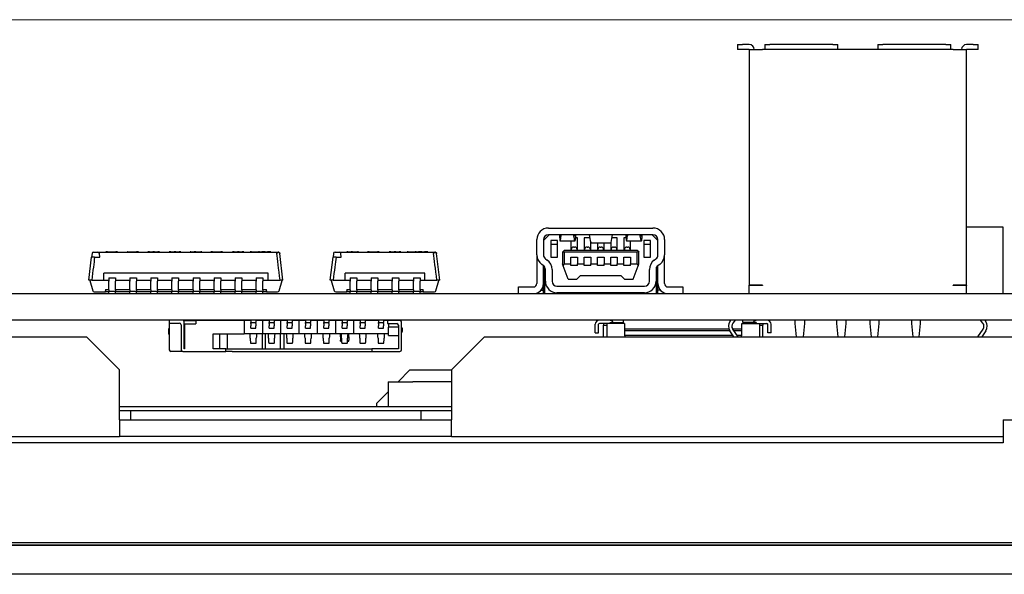
# Model space of a CAD drawing. Units: millimetres. Extents: x 140 to 731, y 136 to 501.
# Drawn here: x 256 to 315, y 468 to 501 of the extents above; entities that cross this region are included whole.
import ezdxf

# ---------------------------------------------------------------- set-up
doc = ezdxf.new("R2010")
doc.units = ezdxf.units.MM
doc.header["$LTSCALE"] = 2
doc.layers.add('寸法(TDC)', color=179, linetype='Continuous', lineweight=9)
doc.layers.add('表示ｴｯｼﾞ(TDC)', color=7, linetype='Continuous', lineweight=25)
doc.styles.add('TDC', font='txt')
doc.dimstyles.new('TDC', dxfattribs={"dimscale": 2, "dimtxt": 2.4, "dimasz": 2.5, "dimexe": 1, "dimexo": 1, "dimgap": 0.4, "dimtad": 1, "dimrnd": 1e-08, "dimdsep": 46, "dimtxsty": 'TDC', "dimcen": 0.09, "dimdle": 10, "dimclrd": 179, "dimclre": 179, "dimclrt": 179, "dimazin": 2, "dimtfac": 0.625, "dimtmove": 0, "dimatfit": 3, "dimfxl": 1, "dimtolj": 1, "dimlwd": 9, "dimlwe": 9, "dimarcsym": 0})

# ---------------------------------------------------------------- blocks, each defined once
blk = doc.blocks.new('*D69')
at = {"layer": 'Defpoints', "color": 0, "linetype": 'Continuous'}
for p in [(226.508, 501.272), (388.908, 501.272), (344.008, 467.862)]:
    blk.add_point(p, dxfattribs=at)
at = {"layer": '寸法(TDC)', "color": 179, "linetype": 'Continuous', "lineweight": 9}
for p, q in [((228.508, 501.272), (390.908, 501.272)), ((388.908, 472.862), (388.908, 496.272)), ((346.008, 467.862), (390.908, 467.862))]:
    blk.add_line(p, q, dxfattribs=at)
at = {"layer": '寸法(TDC)', "color": 179, "linetype": 'Continuous'}
for points in [[(388.075, 496.272), (389.741, 496.272), (388.908, 501.272)], [(388.075, 472.862), (389.741, 472.862), (388.908, 467.862)]]:
    blk.add_solid(points, dxfattribs=at)
at = {"layer": '寸法(TDC)', "color": 179, "linetype": 'Continuous', "lineweight": 9, "insert": (383.308, 478.573), "char_height": 4.8, "attachment_point": 1, "rotation": 90, "style": 'TDC'}
blk.add_mtext('\\A1;33.4', dxfattribs=at)

msp = doc.modelspace()

# ---------------------------------------------------------------- linework, layer by layer
at = {"layer": '表示ｴｯｼﾞ(TDC)'}
for p, q in [((299.258, 499.772), (299.558, 499.772)), ((299.258, 499.772), (299.258, 499.472)), ((299.958, 499.772), (299.558, 499.772)), ((300.908, 499.772), (301.208, 499.772)), ((300.908, 499.772), (300.908, 499.472)), ((305.008, 499.772), (301.208, 499.772)), ((305.008, 499.772), (305.308, 499.772)), ((305.308, 499.472), (305.308, 499.772)), ((307.708, 499.772), (307.708, 499.472)), ((307.708, 499.772), (308.008, 499.772)), ((311.808, 499.772), (308.008, 499.772)), ((311.808, 499.772), (312.108, 499.772)), ((312.108, 499.472), (312.108, 499.772)), ((313.458, 499.772), (313.058, 499.772)), ((313.458, 499.772), (313.758, 499.772)), ((313.758, 499.472), (313.758, 499.772)), ((299.558, 499.472), (299.258, 499.472)), ((299.958, 499.472), (299.558, 499.472)), ((299.958, 499.472), (300.758, 499.472)), ((299.958, 499.472), (299.958, 485.272)), ((300.908, 499.472), (300.758, 499.472)), ((301.208, 499.472), (300.908, 499.472)), ((305.008, 499.472), (301.208, 499.472)), ((305.308, 499.472), (305.008, 499.472)), ((307.708, 499.472), (305.308, 499.472)), ((308.008, 499.472), (307.708, 499.472)), ((311.808, 499.472), (308.008, 499.472)), ((312.108, 499.472), (311.808, 499.472)), ((312.258, 499.472), (312.108, 499.472)), ((312.258, 499.472), (313.058, 499.472)), ((313.458, 499.472), (313.058, 499.472)), ((313.058, 485.272), (313.058, 499.472)), ((313.758, 499.472), (313.458, 499.472)), ((287.858, 488.722), (294.158, 488.722)), ((315.258, 488.772), (313.058, 488.772)), ((315.258, 484.772), (315.258, 488.772)), ((287.158, 487.102), (287.158, 488.022)), ((287.908, 488.322), (287.558, 487.972)), ((287.558, 488.022), (287.558, 487.102)), ((294.158, 488.322), (287.858, 488.322)), ((288.008, 487.972), (288.008, 486.972)), ((288.408, 487.972), (288.008, 487.972)), ((288.408, 486.972), (288.408, 487.972)), ((289.45, 487.922), (288.566, 487.922)), ((289.208, 487.922), (289.208, 487.372)), ((289.608, 488.122), (289.482, 488.122)), ((289.608, 487.372), (289.608, 488.122)), ((290.008, 488.122), (290.008, 487.372)), ((290.344, 488.122), (290.008, 488.122)), ((290.408, 487.372), (290.408, 487.845)), ((290.424, 487.822), (291.592, 487.822)), ((290.808, 487.822), (290.808, 487.372)), ((291.208, 487.372), (291.208, 487.822)), ((291.608, 487.845), (291.608, 487.372)), ((292.008, 488.122), (291.672, 488.122)), ((292.008, 487.372), (292.008, 488.122)), ((292.408, 488.122), (292.408, 487.372)), ((292.534, 488.122), (292.408, 488.122)), ((293.45, 487.922), (292.566, 487.922)), ((292.808, 487.372), (292.808, 487.922)), ((294.008, 487.972), (293.608, 487.972)), ((293.608, 487.972), (293.608, 486.972)), ((294.008, 486.972), (294.008, 487.972)), ((294.458, 487.972), (294.108, 488.322)), ((294.458, 487.102), (294.458, 488.022)), ((294.858, 488.022), (294.858, 487.102)), ((260.447, 487.272), (260.699, 487.272)), ((260.699, 487.272), (271.569, 487.272)), ((261.288, 487.292), (261.188, 487.292)), ((261.188, 487.292), (261.188, 487.272)), ((261.288, 487.292), (261.788, 487.292)), ((261.888, 487.292), (261.788, 487.292)), ((261.888, 487.292), (261.888, 487.272)), ((262.491, 487.292), (262.458, 487.292)), ((262.458, 487.272), (262.458, 487.292)), ((262.491, 487.292), (263.024, 487.292)), ((263.158, 487.292), (263.024, 487.292)), ((263.158, 487.292), (263.158, 487.272)), ((263.808, 487.292), (263.708, 487.292)), ((263.708, 487.292), (263.708, 487.272)), ((263.808, 487.292), (264.008, 487.292)), ((264.108, 487.292), (264.008, 487.292)), ((264.108, 487.292), (264.308, 487.292)), ((264.108, 487.292), (264.108, 487.272)), ((264.408, 487.292), (264.308, 487.292)), ((264.308, 487.292), (264.308, 487.272)), ((264.408, 487.292), (264.408, 487.272)), ((265.108, 487.292), (265.008, 487.292)), ((265.008, 487.292), (265.008, 487.272)), ((265.108, 487.292), (265.308, 487.292)), ((265.408, 487.292), (265.308, 487.292)), ((265.408, 487.292), (265.608, 487.292)), ((265.408, 487.292), (265.408, 487.272)), ((265.708, 487.292), (265.608, 487.292)), ((265.608, 487.292), (265.608, 487.272)), ((265.708, 487.292), (265.708, 487.272)), ((266.308, 487.292), (266.258, 487.292)), ((266.258, 487.272), (266.258, 487.292)), ((266.308, 487.292), (266.508, 487.292)), ((266.608, 487.292), (266.508, 487.292)), ((266.508, 487.292), (266.508, 487.272)), ((266.608, 487.292), (266.908, 487.292)), ((266.608, 487.292), (266.608, 487.272)), ((266.958, 487.292), (266.908, 487.292)), ((266.958, 487.272), (266.958, 487.292)), ((267.608, 487.292), (267.508, 487.292)), ((267.508, 487.292), (267.508, 487.272)), ((267.608, 487.292), (268.108, 487.292)), ((268.208, 487.292), (268.108, 487.292)), ((268.208, 487.292), (268.208, 487.272)), ((268.908, 487.292), (268.808, 487.292)), ((268.808, 487.292), (268.808, 487.272)), ((268.908, 487.292), (269.108, 487.292)), ((268.908, 487.292), (268.908, 487.272)), ((269.208, 487.292), (269.108, 487.292)), ((269.108, 487.292), (269.108, 487.272)), ((269.208, 487.292), (269.408, 487.292)), ((269.508, 487.292), (269.408, 487.292)), ((269.508, 487.292), (269.508, 487.272)), ((269.884, 487.292), (269.883, 487.292)), ((269.883, 487.272), (269.883, 487.292)), ((269.951, 487.292), (269.884, 487.292)), ((269.884, 487.272), (269.884, 487.292)), ((269.951, 487.292), (270.383, 487.292)), ((270.433, 487.292), (270.383, 487.292)), ((270.433, 487.292), (270.583, 487.292)), ((270.433, 487.272), (270.433, 487.292)), ((270.783, 487.292), (270.583, 487.292)), ((270.583, 487.292), (270.583, 487.272)), ((270.783, 487.292), (270.933, 487.292)), ((271.133, 487.292), (270.933, 487.292)), ((271.133, 487.292), (271.133, 487.272)), ((274.997, 487.272), (275.249, 487.272)), ((275.249, 487.272), (281.019, 487.272)), ((275.758, 487.292), (275.708, 487.292)), ((275.708, 487.272), (275.708, 487.292)), ((275.758, 487.292), (275.958, 487.292)), ((275.958, 487.292), (275.958, 487.272)), ((276.058, 487.292), (275.958, 487.292)), ((276.058, 487.292), (276.358, 487.292)), ((276.058, 487.292), (276.058, 487.272)), ((276.408, 487.292), (276.358, 487.292)), ((276.408, 487.272), (276.408, 487.292)), ((277.058, 487.292), (276.958, 487.292)), ((276.958, 487.292), (276.958, 487.272)), ((277.058, 487.292), (277.558, 487.292)), ((277.658, 487.292), (277.558, 487.292)), ((277.658, 487.292), (277.658, 487.272)), ((278.358, 487.292), (278.258, 487.292)), ((278.258, 487.292), (278.258, 487.272)), ((278.358, 487.292), (278.558, 487.292)), ((278.358, 487.292), (278.358, 487.272)), ((278.658, 487.292), (278.558, 487.292)), ((278.558, 487.292), (278.558, 487.272)), ((278.658, 487.292), (278.858, 487.292)), ((278.958, 487.292), (278.858, 487.292)), ((278.958, 487.292), (278.958, 487.272)), ((279.334, 487.292), (279.333, 487.292)), ((279.333, 487.272), (279.333, 487.292)), ((279.401, 487.292), (279.334, 487.292)), ((279.334, 487.272), (279.334, 487.292)), ((279.401, 487.292), (279.833, 487.292)), ((279.883, 487.292), (279.833, 487.292)), ((279.883, 487.292), (280.033, 487.292)), ((279.883, 487.272), (279.883, 487.292)), ((280.233, 487.292), (280.033, 487.292)), ((280.033, 487.292), (280.033, 487.272)), ((280.233, 487.292), (280.383, 487.292)), ((280.583, 487.292), (280.383, 487.292)), ((280.583, 487.292), (280.583, 487.272)), ((288.408, 487.722), (288.008, 487.722)), ((288.758, 487.322), (288.708, 487.272)), ((288.708, 487.272), (288.708, 486.572)), ((288.758, 487.322), (288.808, 487.372)), ((288.808, 487.272), (288.758, 487.322)), ((293.208, 487.372), (288.808, 487.372)), ((293.208, 487.272), (288.808, 487.272)), ((288.808, 487.272), (288.808, 486.572)), ((289.233, 487.422), (289.233, 487.372)), ((289.383, 487.572), (289.433, 487.572)), ((289.583, 487.422), (289.583, 487.372)), ((290.033, 487.422), (290.033, 487.372)), ((290.183, 487.572), (290.233, 487.572)), ((290.383, 487.422), (290.383, 487.372)), ((290.833, 487.422), (290.833, 487.372)), ((290.983, 487.572), (291.033, 487.572)), ((291.183, 487.422), (291.183, 487.372)), ((291.633, 487.422), (291.633, 487.372)), ((291.783, 487.572), (291.833, 487.572)), ((291.983, 487.422), (291.983, 487.372)), ((292.433, 487.422), (292.433, 487.372)), ((292.583, 487.572), (292.633, 487.572)), ((292.783, 487.422), (292.783, 487.372)), ((293.258, 487.322), (293.208, 487.372)), ((293.208, 487.272), (293.258, 487.322)), ((293.208, 486.572), (293.208, 487.272)), ((293.258, 487.322), (293.308, 487.272)), ((293.308, 486.572), (293.308, 487.272)), ((294.008, 487.722), (293.608, 487.722)), ((260.158, 485.572), (260.323, 486.972)), ((260.348, 487.184), (260.323, 486.972)), ((260.505, 486.972), (260.323, 486.972)), ((260.505, 486.972), (260.823, 486.972)), ((260.823, 486.972), (260.799, 487.184)), ((271.858, 485.572), (271.669, 487.184)), ((274.708, 485.572), (274.873, 486.972)), ((274.898, 487.184), (274.873, 486.972)), ((275.055, 486.972), (274.873, 486.972)), ((275.055, 486.972), (275.373, 486.972)), ((275.373, 486.972), (275.349, 487.184)), ((281.308, 485.572), (281.119, 487.184)), ((287.158, 487.102), (287.158, 485.372)), ((287.685, 486.857), (287.778, 486.791)), ((288.008, 486.972), (288.408, 486.972)), ((289.208, 486.572), (289.208, 486.972)), ((289.208, 486.972), (289.608, 486.972)), ((289.608, 486.972), (289.608, 486.572)), ((290.008, 486.572), (290.008, 486.972)), ((290.008, 486.972), (290.408, 486.972)), ((290.408, 486.972), (290.408, 486.572)), ((290.808, 486.972), (291.208, 486.972)), ((290.808, 486.572), (290.808, 486.972)), ((291.208, 486.972), (291.208, 486.572)), ((291.608, 486.572), (291.608, 486.972)), ((291.608, 486.972), (292.008, 486.972)), ((292.008, 486.972), (292.008, 486.572)), ((292.408, 486.572), (292.408, 486.972)), ((292.408, 486.972), (292.808, 486.972)), ((292.808, 486.972), (292.808, 486.572)), ((293.608, 486.972), (294.008, 486.972)), ((294.238, 486.791), (294.332, 486.857)), ((294.858, 485.372), (294.858, 487.102)), ((287.547, 486.465), (287.453, 486.531)), ((287.558, 484.772), (287.558, 486.456)), ((287.638, 484.772), (287.638, 486.361)), ((287.673, 485.522), (287.673, 486.22)), ((288.073, 486.22), (288.073, 485.522)), ((288.754, 486.447), (288.708, 486.572)), ((288.808, 486.572), (288.754, 486.447)), ((289.045, 485.647), (288.754, 486.447)), ((288.808, 486.572), (289.208, 486.572)), ((289.208, 486.472), (289.208, 486.572)), ((289.608, 486.472), (289.208, 486.472)), ((289.608, 486.572), (290.008, 486.572)), ((289.608, 486.472), (289.608, 486.572)), ((290.008, 486.472), (290.008, 486.572)), ((290.408, 486.472), (290.008, 486.472)), ((290.408, 486.572), (290.808, 486.572)), ((290.408, 486.472), (290.408, 486.572)), ((290.808, 486.472), (290.808, 486.572)), ((291.208, 486.472), (290.808, 486.472)), ((291.208, 486.572), (291.608, 486.572)), ((291.208, 486.472), (291.208, 486.572)), ((291.608, 486.472), (291.608, 486.572)), ((292.008, 486.472), (291.608, 486.472)), ((292.008, 486.572), (292.408, 486.572)), ((292.008, 486.472), (292.008, 486.572)), ((292.408, 486.472), (292.408, 486.572)), ((292.808, 486.472), (292.408, 486.472)), ((292.808, 486.572), (293.208, 486.572)), ((292.808, 486.472), (292.808, 486.572)), ((292.971, 485.647), (293.262, 486.447)), ((293.208, 486.572), (293.262, 486.447)), ((293.262, 486.447), (293.308, 486.572)), ((293.943, 485.522), (293.943, 486.22)), ((294.343, 486.22), (294.343, 485.522)), ((294.378, 484.772), (294.378, 486.361)), ((294.458, 484.772), (294.458, 486.456)), ((294.563, 486.531), (294.47, 486.465)), ((260.208, 485.572), (260.158, 485.572)), ((260.213, 485.555), (260.208, 485.572)), ((260.213, 485.555), (260.388, 484.945)), ((260.33, 485.572), (260.223, 485.572)), ((260.33, 485.572), (261.058, 485.572)), ((261.058, 485.572), (261.058, 485.997)), ((270.958, 485.997), (261.058, 485.997)), ((261.058, 485.572), (261.358, 485.572)), ((261.358, 485.722), (261.358, 485.518)), ((261.358, 485.722), (261.758, 485.722)), ((261.358, 485.004), (261.358, 485.518)), ((261.758, 485.722), (261.758, 485.518)), ((261.758, 485.572), (262.628, 485.572)), ((261.758, 485.004), (261.758, 485.518)), ((262.628, 485.722), (262.628, 485.518)), ((262.628, 485.722), (263.028, 485.722)), ((262.628, 485.004), (262.628, 485.518)), ((263.028, 485.722), (263.028, 485.518)), ((263.028, 485.572), (263.898, 485.572)), ((263.028, 485.004), (263.028, 485.518)), ((263.898, 485.722), (263.898, 485.518)), ((263.898, 485.722), (264.298, 485.722)), ((263.898, 485.004), (263.898, 485.518)), ((264.298, 485.722), (264.298, 485.518)), ((264.298, 485.572), (265.168, 485.572)), ((264.298, 485.004), (264.298, 485.518)), ((265.168, 485.722), (265.168, 485.518)), ((265.168, 485.722), (265.568, 485.722)), ((265.168, 485.004), (265.168, 485.518)), ((265.568, 485.722), (265.568, 485.518)), ((265.568, 485.572), (266.438, 485.572)), ((265.568, 485.004), (265.568, 485.518)), ((266.438, 485.722), (266.438, 485.518)), ((266.438, 485.722), (266.838, 485.722)), ((266.438, 485.004), (266.438, 485.518)), ((266.838, 485.722), (266.838, 485.518)), ((266.838, 485.572), (267.708, 485.572)), ((266.838, 485.004), (266.838, 485.518)), ((267.708, 485.722), (267.708, 485.518)), ((267.708, 485.722), (268.108, 485.722)), ((267.708, 485.004), (267.708, 485.518)), ((268.108, 485.722), (268.108, 485.518)), ((268.108, 485.572), (268.978, 485.572)), ((268.108, 485.004), (268.108, 485.518)), ((268.978, 485.722), (268.978, 485.518)), ((268.978, 485.722), (269.378, 485.722)), ((268.978, 485.004), (268.978, 485.518)), ((269.378, 485.722), (269.378, 485.518)), ((269.378, 485.572), (270.248, 485.572)), ((269.378, 485.004), (269.378, 485.518)), ((270.248, 485.722), (270.248, 485.518)), ((270.248, 485.722), (270.648, 485.722)), ((270.248, 485.004), (270.248, 485.518)), ((270.648, 485.722), (270.648, 485.518)), ((270.648, 485.572), (270.958, 485.572)), ((270.648, 485.004), (270.648, 485.518)), ((270.958, 485.572), (270.958, 485.997)), ((270.958, 485.572), (271.686, 485.572)), ((271.628, 484.945), (271.803, 485.555)), ((271.794, 485.572), (271.686, 485.572)), ((271.808, 485.572), (271.803, 485.555)), ((271.858, 485.572), (271.808, 485.572)), ((274.758, 485.572), (274.708, 485.572)), ((274.763, 485.555), (274.758, 485.572)), ((274.763, 485.555), (274.938, 484.945)), ((274.88, 485.572), (274.773, 485.572)), ((274.88, 485.572), (275.608, 485.572)), ((275.608, 485.572), (275.608, 485.997)), ((280.408, 485.997), (275.608, 485.997)), ((275.608, 485.572), (275.908, 485.572)), ((275.908, 485.722), (275.908, 485.518)), ((275.908, 485.722), (276.308, 485.722)), ((275.908, 485.004), (275.908, 485.518)), ((276.308, 485.722), (276.308, 485.518)), ((276.308, 485.572), (277.178, 485.572)), ((276.308, 485.004), (276.308, 485.518)), ((277.178, 485.722), (277.178, 485.518)), ((277.178, 485.722), (277.578, 485.722)), ((277.178, 485.004), (277.178, 485.518)), ((277.578, 485.722), (277.578, 485.518)), ((277.578, 485.572), (278.448, 485.572)), ((277.578, 485.004), (277.578, 485.518)), ((278.448, 485.722), (278.448, 485.518)), ((278.448, 485.722), (278.848, 485.722)), ((278.448, 485.004), (278.448, 485.518)), ((278.848, 485.722), (278.848, 485.518)), ((278.848, 485.572), (279.718, 485.572)), ((278.848, 485.004), (278.848, 485.518)), ((279.718, 485.722), (279.718, 485.518)), ((279.718, 485.722), (280.118, 485.722)), ((279.718, 485.004), (279.718, 485.518)), ((280.118, 485.722), (280.118, 485.518)), ((280.118, 485.572), (280.408, 485.572)), ((280.118, 485.004), (280.118, 485.518)), ((280.408, 485.572), (280.408, 485.997)), ((280.408, 485.572), (281.136, 485.572)), ((281.078, 484.945), (281.253, 485.555)), ((281.244, 485.572), (281.136, 485.572)), ((281.258, 485.572), (281.253, 485.555)), ((281.308, 485.572), (281.258, 485.572)), ((289.045, 485.647), (289.565, 485.647)), ((289.565, 485.647), (289.79, 485.872)), ((289.79, 485.872), (292.226, 485.872)), ((292.226, 485.872), (292.451, 485.647)), ((292.451, 485.647), (292.971, 485.647)), ((260.484, 484.872), (261.158, 484.872)), ((261.158, 485.022), (261.358, 485.022)), ((261.158, 485.022), (261.158, 484.945)), ((261.158, 484.872), (261.158, 484.945)), ((261.258, 484.872), (261.158, 484.872)), ((261.358, 484.872), (261.258, 484.872)), ((261.358, 485.004), (261.358, 484.922)), ((261.358, 484.772), (261.358, 484.922)), ((261.358, 484.922), (261.758, 484.922)), ((261.758, 485.022), (262.628, 485.022)), ((261.758, 485.004), (261.758, 484.922)), ((261.758, 484.772), (261.758, 484.922)), ((262.628, 484.872), (261.758, 484.872)), ((262.628, 485.004), (262.628, 484.922)), ((262.628, 484.772), (262.628, 484.922)), ((262.628, 484.922), (263.028, 484.922)), ((263.028, 485.022), (263.898, 485.022)), ((263.028, 485.004), (263.028, 484.922)), ((263.028, 484.772), (263.028, 484.922)), ((263.898, 484.872), (263.028, 484.872)), ((263.898, 485.004), (263.898, 484.922)), ((263.898, 484.772), (263.898, 484.922)), ((263.898, 484.922), (264.298, 484.922)), ((264.298, 485.022), (265.168, 485.022)), ((264.298, 485.004), (264.298, 484.922)), ((264.298, 484.772), (264.298, 484.922)), ((265.168, 484.872), (264.298, 484.872)), ((265.168, 485.004), (265.168, 484.922)), ((265.168, 484.772), (265.168, 484.922)), ((265.168, 484.922), (265.568, 484.922)), ((265.568, 485.022), (266.438, 485.022)), ((265.568, 485.004), (265.568, 484.922)), ((265.568, 484.772), (265.568, 484.922)), ((266.438, 484.872), (265.568, 484.872)), ((266.438, 485.004), (266.438, 484.922)), ((266.438, 484.772), (266.438, 484.922)), ((266.438, 484.922), (266.838, 484.922)), ((266.838, 485.022), (267.708, 485.022)), ((266.838, 485.004), (266.838, 484.922)), ((266.838, 484.772), (266.838, 484.922)), ((267.708, 484.872), (266.838, 484.872)), ((267.708, 485.004), (267.708, 484.922)), ((267.708, 484.772), (267.708, 484.922)), ((267.708, 484.922), (268.108, 484.922)), ((268.108, 485.022), (268.978, 485.022)), ((268.108, 485.004), (268.108, 484.922)), ((268.108, 484.772), (268.108, 484.922)), ((268.978, 484.872), (268.108, 484.872)), ((268.978, 485.004), (268.978, 484.922)), ((268.978, 484.772), (268.978, 484.922)), ((268.978, 484.922), (269.378, 484.922)), ((269.378, 485.022), (270.248, 485.022)), ((269.378, 485.004), (269.378, 484.922)), ((269.378, 484.772), (269.378, 484.922)), ((270.248, 484.872), (269.378, 484.872)), ((270.248, 485.004), (270.248, 484.922)), ((270.248, 484.772), (270.248, 484.922)), ((270.248, 484.922), (270.648, 484.922)), ((270.648, 485.022), (270.858, 485.022)), ((270.648, 485.004), (270.648, 484.922)), ((270.648, 484.772), (270.648, 484.922)), ((270.758, 484.872), (270.648, 484.872)), ((270.858, 484.872), (270.758, 484.872)), ((270.858, 484.945), (270.858, 485.022)), ((270.858, 484.945), (270.858, 484.872)), ((270.858, 484.872), (271.532, 484.872)), ((275.034, 484.872), (275.708, 484.872)), ((275.708, 485.022), (275.908, 485.022)), ((275.708, 485.022), (275.708, 484.945)), ((275.708, 484.872), (275.708, 484.945)), ((275.808, 484.872), (275.708, 484.872)), ((275.908, 484.872), (275.808, 484.872)), ((275.908, 485.004), (275.908, 484.922)), ((275.908, 484.772), (275.908, 484.922)), ((275.908, 484.922), (276.308, 484.922)), ((276.308, 485.022), (277.178, 485.022)), ((276.308, 485.004), (276.308, 484.922)), ((276.308, 484.772), (276.308, 484.922)), ((277.178, 484.872), (276.308, 484.872)), ((277.178, 485.004), (277.178, 484.922)), ((277.178, 484.772), (277.178, 484.922)), ((277.178, 484.922), (277.578, 484.922)), ((277.578, 485.022), (278.448, 485.022)), ((277.578, 485.004), (277.578, 484.922)), ((277.578, 484.772), (277.578, 484.922)), ((278.448, 484.872), (277.578, 484.872)), ((278.448, 485.004), (278.448, 484.922)), ((278.448, 484.772), (278.448, 484.922)), ((278.448, 484.922), (278.848, 484.922)), ((278.848, 485.022), (279.718, 485.022)), ((278.848, 485.004), (278.848, 484.922)), ((278.848, 484.772), (278.848, 484.922)), ((279.718, 484.872), (278.848, 484.872)), ((279.718, 485.004), (279.718, 484.922)), ((279.718, 484.772), (279.718, 484.922)), ((279.718, 484.922), (280.118, 484.922)), ((280.118, 485.022), (280.308, 485.022)), ((280.118, 485.004), (280.118, 484.922)), ((280.118, 484.772), (280.118, 484.922)), ((280.208, 484.872), (280.118, 484.872)), ((280.308, 484.872), (280.208, 484.872)), ((280.308, 484.945), (280.308, 485.022)), ((280.308, 484.945), (280.308, 484.872)), ((280.308, 484.872), (280.982, 484.872)), ((286.058, 485.172), (286.958, 485.172)), ((286.058, 484.772), (286.058, 485.172)), ((287.405, 484.972), (287.558, 484.972)), ((288.373, 485.222), (293.643, 485.222)), ((294.611, 484.972), (294.458, 484.972)), ((295.058, 485.172), (295.958, 485.172)), ((295.958, 485.172), (295.958, 484.772)), ((300.758, 485.272), (299.958, 485.272)), ((299.958, 485.262), (299.958, 485.272)), ((300.758, 485.262), (299.958, 485.262)), ((299.958, 484.772), (299.958, 485.262)), ((300.758, 485.272), (300.758, 485.262)), ((313.058, 485.272), (312.258, 485.272)), ((312.258, 485.262), (312.258, 485.272)), ((313.058, 485.262), (312.258, 485.262)), ((313.058, 485.272), (313.058, 485.262)), ((313.058, 484.772), (313.058, 485.262)), ((207.008, 484.772), (317.008, 484.772)), ((293.643, 484.822), (288.373, 484.822)), ((264.008, 483.172), (207.008, 483.172)), ((264.008, 483.172), (264.008, 483.182)), ((264.008, 483.182), (280.008, 483.182)), ((269.518, 483.172), (264.008, 483.172)), ((265.008, 483.172), (265.008, 482.992)), ((265.798, 483.172), (265.208, 483.172)), ((265.87, 483.142), (266.598, 483.142)), ((265.898, 481.442), (265.898, 483.072)), ((269.518, 483.142), (266.598, 483.142)), ((266.598, 483.142), (266.598, 482.942)), ((269.518, 483.172), (269.518, 483.182)), ((280.008, 483.172), (269.518, 483.172)), ((269.518, 483.142), (269.518, 482.342)), ((269.918, 483.142), (269.518, 483.142)), ((269.918, 483.172), (269.918, 483.022)), ((270.218, 483.172), (270.218, 483.022)), ((270.618, 483.142), (270.218, 483.142)), ((271.018, 483.142), (270.618, 483.142)), ((270.618, 483.142), (270.618, 482.342)), ((270.808, 483.172), (270.808, 483.142)), ((271.018, 483.172), (271.018, 483.022)), ((271.318, 483.172), (271.318, 483.022)), ((271.718, 483.142), (271.318, 483.142)), ((271.708, 483.172), (271.708, 483.142)), ((272.118, 483.142), (271.718, 483.142)), ((271.718, 483.142), (271.718, 482.342)), ((272.118, 483.172), (272.118, 483.022)), ((272.418, 483.172), (272.418, 483.022)), ((272.818, 483.142), (272.418, 483.142)), ((273.218, 483.142), (272.818, 483.142)), ((272.818, 483.142), (272.818, 482.342)), ((273.218, 483.172), (273.218, 483.022)), ((273.518, 483.172), (273.518, 483.022)), ((273.918, 483.142), (273.518, 483.142)), ((274.318, 483.142), (273.918, 483.142)), ((273.918, 483.142), (273.918, 482.342)), ((274.318, 483.172), (274.318, 483.022)), ((274.618, 483.172), (274.618, 483.022)), ((275.018, 483.142), (274.618, 483.142)), ((275.418, 483.142), (275.018, 483.142)), ((275.018, 483.142), (275.018, 482.342)), ((275.268, 483.172), (275.268, 483.142)), ((275.418, 483.172), (275.418, 483.022)), ((275.718, 483.172), (275.718, 483.022)), ((276.118, 483.142), (275.718, 483.142)), ((275.868, 483.172), (275.868, 483.142)), ((276.518, 483.142), (276.118, 483.142)), ((276.118, 483.142), (276.118, 482.342)), ((276.508, 483.172), (276.508, 483.142)), ((276.518, 483.172), (276.518, 483.022)), ((276.818, 483.172), (276.818, 483.022)), ((277.618, 483.142), (276.818, 483.142)), ((277.408, 483.172), (277.408, 483.142)), ((277.618, 483.172), (277.618, 483.022)), ((277.918, 483.172), (277.918, 483.022)), ((278.158, 483.142), (277.918, 483.142)), ((278.358, 483.142), (278.158, 483.142)), ((278.158, 483.142), (278.158, 482.962)), ((278.908, 483.142), (278.358, 483.142)), ((280.008, 483.182), (280.008, 483.172)), ((317.008, 483.172), (280.008, 483.172)), ((292.378, 483.022), (292.378, 483.172)), ((298.816, 483.117), (298.859, 483.172)), ((299.114, 483.172), (298.973, 482.993)), ((299.578, 483.022), (299.578, 483.172)), ((302.733, 482.972), (302.733, 483.172)), ((303.283, 483.172), (303.283, 482.972)), ((305.233, 482.972), (305.233, 483.172)), ((305.783, 483.172), (305.783, 482.972)), ((307.233, 483.172), (307.233, 482.972)), ((307.783, 482.972), (307.783, 483.172)), ((309.733, 483.172), (309.733, 482.972)), ((310.283, 482.972), (310.283, 483.172)), ((314.043, 482.993), (313.902, 483.172)), ((314.157, 483.172), (314.2, 483.117)), ((265.008, 482.642), (264.958, 482.642)), ((264.958, 482.642), (264.958, 482.392)), ((265.008, 482.992), (265.008, 481.392)), ((265.008, 482.992), (265.208, 482.992)), ((265.208, 482.992), (265.618, 482.992)), ((265.718, 482.892), (265.718, 481.392)), ((265.898, 482.942), (265.918, 482.942)), ((265.918, 482.942), (266.598, 482.942)), ((265.918, 482.942), (265.918, 481.442)), ((269.918, 483.022), (270.218, 483.022)), ((269.918, 482.966), (269.918, 483.022)), ((269.918, 482.966), (269.918, 482.832)), ((269.918, 482.692), (269.918, 482.832)), ((269.918, 482.692), (270.218, 482.692)), ((270.218, 482.966), (270.218, 483.022)), ((270.218, 482.966), (270.218, 482.832)), ((270.218, 482.692), (270.218, 482.832)), ((271.018, 483.022), (271.318, 483.022)), ((271.018, 482.966), (271.018, 483.022)), ((271.018, 482.966), (271.018, 482.832)), ((271.018, 482.692), (271.018, 482.832)), ((271.018, 482.692), (271.318, 482.692)), ((271.318, 482.966), (271.318, 483.022)), ((271.318, 482.966), (271.318, 482.832)), ((271.318, 482.692), (271.318, 482.832)), ((272.118, 483.022), (272.418, 483.022)), ((272.118, 482.966), (272.118, 483.022)), ((272.118, 482.966), (272.118, 482.832)), ((272.118, 482.692), (272.118, 482.832)), ((272.118, 482.692), (272.418, 482.692)), ((272.418, 482.966), (272.418, 483.022)), ((272.418, 482.966), (272.418, 482.832)), ((272.418, 482.692), (272.418, 482.832)), ((273.218, 483.022), (273.518, 483.022)), ((273.218, 482.966), (273.218, 483.022)), ((273.218, 482.966), (273.218, 482.832)), ((273.218, 482.692), (273.218, 482.832)), ((273.218, 482.692), (273.518, 482.692)), ((273.518, 482.966), (273.518, 483.022)), ((273.518, 482.966), (273.518, 482.832)), ((273.518, 482.692), (273.518, 482.832)), ((274.318, 483.022), (274.618, 483.022)), ((274.318, 482.966), (274.318, 483.022)), ((274.318, 482.966), (274.318, 482.832)), ((274.318, 482.692), (274.318, 482.832)), ((274.318, 482.692), (274.618, 482.692)), ((274.618, 482.966), (274.618, 483.022)), ((274.618, 482.966), (274.618, 482.832)), ((274.618, 482.692), (274.618, 482.832)), ((275.418, 483.022), (275.718, 483.022)), ((275.418, 482.966), (275.418, 483.022)), ((275.418, 482.966), (275.418, 482.832)), ((275.418, 482.692), (275.418, 482.832)), ((275.418, 482.692), (275.718, 482.692)), ((275.718, 482.966), (275.718, 483.022)), ((275.718, 482.966), (275.718, 482.832)), ((275.718, 482.692), (275.718, 482.832)), ((276.518, 483.022), (276.818, 483.022)), ((276.518, 482.966), (276.518, 483.022)), ((276.518, 482.966), (276.518, 482.832)), ((276.518, 482.692), (276.518, 482.832)), ((276.518, 482.692), (276.818, 482.692)), ((276.818, 482.966), (276.818, 483.022)), ((276.818, 482.966), (276.818, 482.832)), ((276.818, 482.692), (276.818, 482.832)), ((277.618, 483.022), (277.918, 483.022)), ((277.618, 482.966), (277.618, 483.022)), ((277.618, 482.966), (277.618, 482.832)), ((277.618, 482.692), (277.618, 482.832)), ((277.618, 482.692), (277.918, 482.692)), ((277.918, 482.966), (277.918, 483.022)), ((277.918, 482.966), (277.918, 482.832)), ((277.918, 482.692), (277.918, 482.832)), ((278.158, 482.962), (278.358, 482.962)), ((278.218, 482.962), (278.218, 482.742)), ((278.218, 482.242), (278.218, 482.742)), ((278.818, 482.742), (278.218, 482.742)), ((278.358, 482.962), (278.718, 482.962)), ((278.818, 482.862), (278.818, 481.442)), ((279.008, 481.392), (279.008, 483.042)), ((279.058, 482.692), (279.008, 482.692)), ((279.008, 482.44), (279.058, 482.492)), ((279.058, 482.492), (279.058, 482.692)), ((290.678, 482.412), (290.678, 482.922)), ((290.878, 482.412), (290.878, 482.922)), ((291.378, 482.972), (290.928, 482.972)), ((291.178, 482.972), (291.178, 482.872)), ((291.178, 482.172), (291.178, 482.872)), ((291.178, 482.872), (291.378, 482.872)), ((291.378, 482.972), (291.378, 482.172)), ((292.443, 482.972), (291.378, 482.972)), ((291.578, 482.972), (291.578, 483.022)), ((291.578, 483.022), (292.378, 483.022)), ((292.443, 482.972), (292.443, 482.222)), ((298.744, 482.622), (292.443, 482.622)), ((298.797, 482.522), (292.443, 482.522)), ((299.039, 482.172), (298.797, 482.523)), ((298.961, 482.637), (299.282, 482.172)), ((299.513, 482.622), (298.971, 482.622)), ((299.513, 482.522), (299.04, 482.522)), ((299.513, 482.972), (300.578, 482.972)), ((299.513, 482.222), (299.513, 482.972)), ((300.378, 483.022), (299.578, 483.022)), ((300.378, 483.022), (300.378, 482.972)), ((300.578, 482.972), (301.028, 482.972)), ((300.578, 482.972), (300.578, 482.172)), ((300.578, 482.872), (300.778, 482.872)), ((300.778, 482.972), (300.778, 482.872)), ((300.778, 482.172), (300.778, 482.872)), ((301.078, 482.412), (301.078, 482.922)), ((301.278, 482.412), (301.278, 482.922)), ((302.813, 482.172), (302.733, 482.972)), ((303.283, 482.972), (303.203, 482.172)), ((305.313, 482.172), (305.233, 482.972)), ((305.783, 482.972), (305.703, 482.172)), ((307.233, 482.972), (307.313, 482.172)), ((307.703, 482.172), (307.783, 482.972)), ((309.733, 482.972), (309.813, 482.172)), ((310.203, 482.172), (310.283, 482.972)), ((313.734, 482.172), (314.055, 482.637)), ((314.219, 482.523), (313.977, 482.172)), ((193.108, 482.172), (260.008, 482.172)), ((260.008, 482.172), (262.008, 480.172)), ((264.958, 482.392), (265.008, 482.267)), ((267.658, 481.442), (267.658, 482.342)), ((267.658, 482.342), (269.518, 482.342)), ((268.048, 481.442), (268.048, 482.342)), ((268.498, 482.342), (268.498, 481.442)), ((270.618, 482.342), (269.518, 482.342)), ((269.874, 482.338), (269.873, 482.342)), ((270.262, 482.338), (270.264, 482.342)), ((270.608, 482.342), (270.608, 481.442)), ((271.718, 482.342), (270.618, 482.342)), ((270.808, 481.502), (270.808, 482.342)), ((270.974, 482.338), (270.973, 482.342)), ((271.362, 482.338), (271.364, 482.342)), ((271.708, 481.502), (271.708, 482.342)), ((272.818, 482.342), (271.718, 482.342)), ((271.908, 482.342), (271.908, 481.442)), ((272.074, 482.338), (272.073, 482.342)), ((272.462, 482.338), (272.464, 482.342)), ((273.918, 482.342), (272.818, 482.342)), ((273.174, 482.338), (273.173, 482.342)), ((273.562, 482.338), (273.564, 482.342)), ((275.018, 482.342), (273.918, 482.342)), ((274.274, 482.338), (274.273, 482.342)), ((274.662, 482.338), (274.664, 482.342)), ((276.118, 482.342), (275.018, 482.342)), ((275.318, 482.164), (275.318, 482.342)), ((275.318, 482.164), (275.318, 481.962)), ((275.318, 481.902), (275.318, 481.962)), ((275.318, 481.902), (275.392, 481.902)), ((275.374, 482.338), (275.373, 482.342)), ((275.744, 481.902), (275.818, 481.902)), ((275.762, 482.338), (275.764, 482.342)), ((275.818, 482.164), (275.818, 482.342)), ((275.818, 482.164), (275.818, 481.962)), ((275.818, 481.902), (275.818, 481.962)), ((278.218, 482.342), (276.118, 482.342)), ((276.474, 482.338), (276.473, 482.342)), ((276.862, 482.338), (276.864, 482.342)), ((277.574, 482.338), (277.573, 482.342)), ((277.962, 482.338), (277.964, 482.342)), ((278.218, 482.242), (278.818, 482.242)), ((282.008, 480.172), (284.008, 482.172)), ((284.008, 482.172), (318.008, 482.172)), ((290.678, 482.412), (290.878, 482.412)), ((292.478, 482.222), (292.443, 482.222)), ((292.478, 482.172), (292.478, 482.262)), ((292.478, 482.262), (298.977, 482.262)), ((299.22, 482.262), (299.478, 482.262)), ((299.478, 482.262), (299.478, 482.172)), ((299.513, 482.222), (299.478, 482.222)), ((301.278, 482.412), (301.078, 482.412)), ((265.818, 481.292), (265.108, 481.292)), ((265.818, 481.292), (267.918, 481.292)), ((265.918, 481.442), (265.898, 481.442)), ((267.918, 481.442), (267.658, 481.442)), ((268.418, 481.442), (267.918, 481.442)), ((267.918, 481.292), (268.418, 481.292)), ((268.418, 481.442), (268.792, 481.442)), ((268.418, 481.292), (268.418, 481.442)), ((268.792, 481.292), (268.418, 481.292)), ((268.792, 481.442), (277.218, 481.442)), ((268.792, 481.292), (277.218, 481.292)), ((269.904, 481.792), (270.232, 481.792)), ((270.808, 481.442), (270.808, 481.502)), ((271.004, 481.792), (271.332, 481.792)), ((271.708, 481.442), (271.708, 481.502)), ((272.104, 481.792), (272.432, 481.792)), ((273.204, 481.792), (273.532, 481.792)), ((274.304, 481.792), (274.632, 481.792)), ((275.404, 481.792), (275.732, 481.792)), ((276.504, 481.792), (276.832, 481.792)), ((278.818, 481.442), (277.218, 481.442)), ((277.218, 481.442), (277.218, 481.292)), ((277.218, 481.292), (278.908, 481.292)), ((277.604, 481.792), (277.932, 481.792)), ((262.008, 477.172), (262.008, 480.172)), ((279.508, 480.172), (278.798, 479.462)), ((279.508, 480.172), (282.008, 480.172)), ((282.008, 480.172), (282.008, 477.172)), ((278.188, 479.462), (279.688, 479.462)), ((278.188, 479.462), (278.188, 477.972)), ((282.008, 479.462), (279.688, 479.462)), ((278.188, 478.852), (277.508, 478.172)), ((262.008, 477.972), (282.008, 477.972)), ((277.508, 477.972), (277.508, 478.172)), ((282.008, 477.712), (262.008, 477.712)), ((262.008, 477.172), (262.008, 476.172)), ((262.008, 477.172), (282.008, 477.172)), ((262.658, 477.712), (262.658, 477.172)), ((280.158, 477.712), (280.158, 477.172)), ((282.008, 476.172), (282.008, 477.172)), ((315.258, 477.172), (326.758, 477.172)), ((315.258, 477.172), (315.258, 476.172)), ((191.108, 476.172), (262.008, 476.172)), ((282.008, 476.172), (262.008, 476.172)), ((282.008, 476.172), (315.258, 476.172)), ((315.258, 476.172), (315.258, 475.772)), ((315.258, 475.772), (199.208, 475.772)), ((199.208, 469.772), (331.708, 469.772)), ((201.358, 469.612), (323.808, 469.612)), ((323.258, 469.612), (201.358, 469.612)), ((325.458, 467.862), (198.558, 467.862))]:
    msp.add_line(p, q, dxfattribs=at)
for centre, radius, start, end in [((299.958, 499.472), 0.3, 0, 90), ((313.058, 499.472), 0.3, 90, 180), ((287.858, 488.022), 0.7, 90, 180), ((294.158, 488.022), 0.7, 0, 90), ((287.858, 488.022), 0.3, 90, 180), ((294.158, 488.022), 0.3, 0, 90), ((260.447, 487.172), 0.1, 90, 173.29016), ((260.699, 487.172), 0.1, 6.70984, 90), ((271.569, 487.172), 0.1, 71.50593, 90), ((274.997, 487.172), 0.1, 90, 173.29016), ((275.249, 487.172), 0.1, 6.70984, 90), ((281.019, 487.172), 0.1, 71.50593, 90), ((289.383, 487.422), 0.15, 90, 180), ((289.433, 487.422), 0.15, 0, 90), ((290.183, 487.422), 0.15, 90, 180), ((290.233, 487.422), 0.15, 0, 90), ((290.983, 487.422), 0.15, 90, 180), ((291.033, 487.422), 0.15, 0, 90), ((291.783, 487.422), 0.15, 90, 180), ((291.833, 487.422), 0.15, 0, 90), ((292.583, 487.422), 0.15, 90, 180), ((292.633, 487.422), 0.15, 0, 90), ((287.858, 487.102), 0.7, 180, 234.68169), ((287.858, 487.102), 0.3, 180, 234.68169), ((287.373, 486.22), 0.7, 0, 54.68169), ((294.643, 486.22), 0.7, 125.31831, 180), ((294.158, 487.102), 0.3, 305.31831, 0), ((294.158, 487.102), 0.7, 305.31831, 0), ((287.373, 486.22), 0.3, 0, 54.68169), ((294.643, 486.22), 0.3, 125.31831, 180), ((288.373, 485.522), 0.7, 180, 270), ((288.373, 485.522), 0.3, 180, 270), ((293.643, 485.522), 0.7, 270, 0), ((293.643, 485.522), 0.3, 270, 0), ((260.484, 484.972), 0.1, 196, 270), ((271.532, 484.972), 0.1, 270, 344), ((275.034, 484.972), 0.1, 196, 270), ((280.982, 484.972), 0.1, 270, 344), ((286.958, 485.372), 0.2, 270, 0), ((286.958, 485.372), 0.6, 270, 0), ((295.058, 485.372), 0.6, 180, 270), ((295.058, 485.372), 0.2, 180, 270), ((265.798, 483.072), 0.1, 0, 90), ((278.908, 483.042), 0.1, 0, 90), ((290.928, 482.922), 0.25, 90, 180), ((291.528, 482.922), 0.25, 23.57818, 90), ((299.208, 482.807), 0.5, 141.67375, 214.64317), ((300.428, 482.922), 0.25, 90, 156.42182), ((301.028, 482.922), 0.25, 0, 90), ((313.808, 482.807), 0.5, 325.35683, 38.32625), ((265.618, 482.892), 0.1, 0, 90), ((278.718, 482.862), 0.1, 0, 90), ((290.928, 482.922), 0.05, 90, 180), ((299.208, 482.807), 0.3, 141.67375, 214.64317), ((301.028, 482.922), 0.05, 0, 90), ((313.808, 482.807), 0.3, 325.35683, 38.32625), ((265.108, 481.392), 0.1, 180, 270), ((265.818, 481.392), 0.1, 180, 270), ((278.908, 481.392), 0.1, 270, 0)]:
    msp.add_arc(centre, radius, start, end, dxfattribs=at)
for centre, major_axis, ratio, start_param, end_param in [((231.519, 240.438), (29.095, 247.322), 0.000803, 0.079944, 0.133211), ((300.497, 240.438), (-29.095, 247.322), 0.000803, 6.149974, 6.214807), ((246.069, 240.438), (29.095, 247.322), 0.000803, 0.079944, 0.133211), ((309.947, 240.438), (-29.095, 247.322), 0.000803, 6.149974, 6.214807), ((260.316, 485.203), (0.066, 0.496), 0.399149, 0.786737, 0.838172), ((271.7, 485.203), (-0.066, 0.496), 0.399149, 5.445013, 5.496449), ((274.866, 485.203), (0.066, 0.496), 0.399149, 0.786737, 0.838172), ((281.15, 485.203), (-0.066, 0.496), 0.399149, 5.445013, 5.496449), ((269.872, 481.842), (0, -0.5), 0.034483, 2.094395, 3.014586), ((269.904, 482.392), (0, -0.6), 0.034483, 5.235988, 6.283185), ((270.232, 482.392), (0, 0.6), 0.034483, 3.141593, 4.18879), ((270.265, 481.842), (0, -0.5), 0.034483, 3.2686, 4.18879), ((270.972, 481.842), (0, -0.5), 0.034483, 2.094395, 3.014586), ((271.004, 482.392), (0, -0.6), 0.034483, 5.235988, 6.283185), ((271.332, 482.392), (0, 0.6), 0.034483, 3.141593, 4.18879), ((271.365, 481.842), (0, -0.5), 0.034483, 3.2686, 4.18879), ((272.072, 481.842), (0, -0.5), 0.034483, 2.094395, 3.014586), ((272.104, 482.392), (0, -0.6), 0.034483, 5.235988, 6.283185), ((272.432, 482.392), (0, 0.6), 0.034483, 3.141593, 4.18879), ((272.465, 481.842), (0, -0.5), 0.034483, 3.2686, 4.18879), ((273.172, 481.842), (0, -0.5), 0.034483, 2.094395, 3.014586), ((273.204, 482.392), (0, -0.6), 0.034483, 5.235988, 6.283185), ((273.532, 482.392), (0, 0.6), 0.034483, 3.141593, 4.18879), ((273.565, 481.842), (0, -0.5), 0.034483, 3.2686, 4.18879), ((274.272, 481.842), (0, -0.5), 0.034483, 2.094395, 3.014586), ((274.304, 482.392), (0, -0.6), 0.034483, 5.235988, 6.283185), ((274.632, 482.392), (0, 0.6), 0.034483, 3.141593, 4.18879), ((274.665, 481.842), (0, -0.5), 0.034483, 3.2686, 4.18879), ((275.372, 481.842), (0, -0.5), 0.034483, 2.094395, 3.014586), ((275.404, 482.392), (0, -0.6), 0.034483, 5.235988, 6.283185), ((275.732, 482.392), (0, 0.6), 0.034483, 3.141593, 4.18879), ((275.765, 481.842), (0, -0.5), 0.034483, 3.2686, 4.18879), ((276.472, 481.842), (0, -0.5), 0.034483, 2.094395, 3.014586), ((276.504, 482.392), (0, -0.6), 0.034483, 5.235988, 6.283185), ((276.832, 482.392), (0, 0.6), 0.034483, 3.141593, 4.18879), ((276.865, 481.842), (0, -0.5), 0.034483, 3.2686, 4.18879), ((277.572, 481.842), (0, -0.5), 0.034483, 2.094395, 3.014586), ((277.604, 482.392), (0, -0.6), 0.034483, 5.235988, 6.283185), ((277.932, 482.392), (0, 0.6), 0.034483, 3.141593, 4.18879), ((277.965, 481.842), (0, -0.5), 0.034483, 3.2686, 4.18879)]:
    msp.add_ellipse(centre, major_axis=major_axis, ratio=ratio, start_param=start_param, end_param=end_param, dxfattribs=at)
for points, knots in [([(288.515, 488.322), (288.518, 488.269), (288.523, 488.216), (288.537, 488.092), (288.547, 488.021), (288.558, 487.949)], [0.0212907, 0.0212907, 0.0212907, 0.0212907, 0.0826894, 0.0826894, 0.1653778, 0.1653778, 0.1653778, 0.1653778]), ([(288.558, 488.239), (288.559, 488.232), (288.561, 488.227), (288.563, 488.224), (288.565, 488.222), (288.567, 488.222), (288.569, 488.224), (288.572, 488.227), (288.574, 488.232), (288.577, 488.239), (288.58, 488.247), (288.583, 488.257), (288.587, 488.269), (288.59, 488.281), (288.593, 488.296), (288.597, 488.312), (288.598, 488.316), (288.598, 488.319), (288.599, 488.322)], [0, 0, 0, 0, 0.1666667, 0.1666667, 0.1666667, 0.3333333, 0.3333333, 0.3333333, 0.5, 0.5, 0.5, 0.6666667, 0.6666667, 0.6666667, 0.8333333, 0.8333333, 0.8333333, 0.8650835, 0.8650835, 0.8650835, 0.8650835]), ([(288.558, 487.949), (288.561, 487.931), (288.563, 487.922), (288.568, 487.922), (288.571, 487.932), (288.577, 487.968), (288.581, 487.995), (288.592, 488.065), (288.599, 488.107), (288.608, 488.156)], [-0.0840866, -0.0840866, -0.0840866, -0.0840866, -0.06303241, -0.06303241, -0.04196802, -0.04196802, -0.02097149, -0.02097149, -0.000001, -0.000001, -0.000001, -0.000001]), ([(289.458, 487.949), (289.455, 487.931), (289.453, 487.922), (289.448, 487.922), (289.445, 487.932), (289.439, 487.968), (289.435, 487.995), (289.424, 488.065), (289.417, 488.107), (289.408, 488.156)], [0.000001, 0.000001, 0.000001, 0.000001, 0.021056, 0.021056, 0.0421212, 0.0421212, 0.06311854, 0.06311854, 0.08408985, 0.08408985, 0.08408985, 0.08408985]), ([(289.458, 488.239), (289.457, 488.232), (289.455, 488.227), (289.453, 488.224), (289.452, 488.222), (289.449, 488.222), (289.447, 488.224), (289.445, 488.227), (289.442, 488.232), (289.439, 488.239), (289.436, 488.247), (289.433, 488.257), (289.43, 488.269), (289.426, 488.281), (289.423, 488.296), (289.419, 488.312), (289.418, 488.316), (289.418, 488.319), (289.417, 488.322)], [0, 0, 0, 0, 0.1666667, 0.1666667, 0.1666667, 0.3333333, 0.3333333, 0.3333333, 0.5, 0.5, 0.5, 0.6666667, 0.6666667, 0.6666667, 0.8333333, 0.8333333, 0.8333333, 0.8650835, 0.8650835, 0.8650835, 0.8650835]), ([(289.502, 488.322), (289.498, 488.269), (289.493, 488.216), (289.479, 488.092), (289.47, 488.021), (289.458, 487.949)], [-0.1440881, -0.1440881, -0.1440881, -0.1440881, -0.0826894, -0.0826894, -0.000001, -0.000001, -0.000001, -0.000001]), ([(290.408, 487.845), (290.412, 487.83), (290.417, 487.823), (290.424, 487.822), (290.424, 487.822), (290.424, 487.822)], [-0.07932803, -0.07932803, -0.07932803, -0.07932803, -0.05963151, -0.05963151, -0.05882057, -0.05882057, -0.05882057, -0.05882057]), ([(291.608, 487.845), (291.604, 487.83), (291.599, 487.823), (291.593, 487.822), (291.592, 487.822), (291.592, 487.822)], [0.000001, 0.000001, 0.000001, 0.000001, 0.01969483, 0.01969483, 0.02050565, 0.02050565, 0.02050565, 0.02050565]), ([(292.515, 488.322), (292.518, 488.269), (292.523, 488.216), (292.537, 488.092), (292.547, 488.021), (292.558, 487.949)], [0.0212907, 0.0212907, 0.0212907, 0.0212907, 0.0826894, 0.0826894, 0.1653778, 0.1653778, 0.1653778, 0.1653778]), ([(292.558, 488.239), (292.559, 488.232), (292.561, 488.227), (292.563, 488.224), (292.565, 488.222), (292.567, 488.222), (292.569, 488.224), (292.572, 488.227), (292.574, 488.232), (292.577, 488.239), (292.58, 488.247), (292.583, 488.257), (292.587, 488.269), (292.59, 488.281), (292.593, 488.296), (292.597, 488.312), (292.598, 488.316), (292.598, 488.319), (292.599, 488.322)], [0, 0, 0, 0, 0.1666667, 0.1666667, 0.1666667, 0.3333333, 0.3333333, 0.3333333, 0.5, 0.5, 0.5, 0.6666667, 0.6666667, 0.6666667, 0.8333333, 0.8333333, 0.8333333, 0.8650835, 0.8650835, 0.8650835, 0.8650835]), ([(292.558, 487.949), (292.561, 487.931), (292.563, 487.922), (292.568, 487.922), (292.571, 487.932), (292.577, 487.968), (292.581, 487.995), (292.592, 488.065), (292.599, 488.107), (292.608, 488.156)], [0.000001, 0.000001, 0.000001, 0.000001, 0.021056, 0.021056, 0.0421212, 0.0421212, 0.06311854, 0.06311854, 0.08408985, 0.08408985, 0.08408985, 0.08408985]), ([(293.458, 487.949), (293.455, 487.931), (293.453, 487.922), (293.448, 487.922), (293.445, 487.932), (293.439, 487.968), (293.435, 487.995), (293.424, 488.065), (293.417, 488.107), (293.408, 488.156)], [-0.0840866, -0.0840866, -0.0840866, -0.0840866, -0.06303241, -0.06303241, -0.04196802, -0.04196802, -0.02097149, -0.02097149, -0.000001, -0.000001, -0.000001, -0.000001]), ([(293.458, 488.239), (293.457, 488.232), (293.455, 488.227), (293.453, 488.224), (293.452, 488.222), (293.449, 488.222), (293.447, 488.224), (293.445, 488.227), (293.442, 488.232), (293.439, 488.239), (293.436, 488.247), (293.433, 488.257), (293.43, 488.269), (293.426, 488.281), (293.423, 488.296), (293.419, 488.312), (293.418, 488.316), (293.418, 488.319), (293.417, 488.322)], [0, 0, 0, 0, 0.1666667, 0.1666667, 0.1666667, 0.3333333, 0.3333333, 0.3333333, 0.5, 0.5, 0.5, 0.6666667, 0.6666667, 0.6666667, 0.8333333, 0.8333333, 0.8333333, 0.8650835, 0.8650835, 0.8650835, 0.8650835]), ([(293.502, 488.322), (293.498, 488.269), (293.493, 488.216), (293.479, 488.092), (293.47, 488.021), (293.458, 487.949)], [-0.1440881, -0.1440881, -0.1440881, -0.1440881, -0.0826894, -0.0826894, -0.000001, -0.000001, -0.000001, -0.000001]), ([(271.484, 487.184), (271.484, 487.184), (271.484, 487.184), (271.483, 487.185), (271.484, 487.186), (271.484, 487.188), (271.485, 487.189), (271.487, 487.192), (271.488, 487.194), (271.494, 487.199), (271.498, 487.203), (271.519, 487.22), (271.54, 487.234), (271.57, 487.253), (271.585, 487.261), (271.599, 487.266), (271.6, 487.267), (271.601, 487.267)], [-0.03680942, -0.03680942, -0.03680942, -0.03680942, -0.0368013, -0.0368013, -0.03639576, -0.03639576, -0.03599022, -0.03599022, -0.03517914, -0.03517914, -0.03355698, -0.03355698, -0.02693073, -0.02693073, -0.0212916, -0.0212916, -0.02091231, -0.02091231, -0.02091231, -0.02091231]), ([(271.601, 487.267), (271.608, 487.264), (271.615, 487.261), (271.634, 487.25), (271.644, 487.24), (271.659, 487.219), (271.664, 487.207), (271.668, 487.191), (271.668, 487.187), (271.669, 487.184)], [-0.01560751, -0.01560751, -0.01560751, -0.01560751, -0.01244269, -0.01244269, -0.00633976, -0.00633976, 0, 0, 0.00168341, 0.00168341, 0.00168341, 0.00168341]), ([(280.934, 487.184), (280.934, 487.184), (280.934, 487.184), (280.933, 487.185), (280.934, 487.186), (280.934, 487.188), (280.935, 487.189), (280.937, 487.192), (280.938, 487.194), (280.944, 487.199), (280.948, 487.203), (280.969, 487.22), (280.99, 487.234), (281.02, 487.253), (281.035, 487.261), (281.049, 487.266), (281.05, 487.267), (281.051, 487.267)], [-0.03680942, -0.03680942, -0.03680942, -0.03680942, -0.0368013, -0.0368013, -0.03639576, -0.03639576, -0.03599022, -0.03599022, -0.03517914, -0.03517914, -0.03355698, -0.03355698, -0.02693073, -0.02693073, -0.0212916, -0.0212916, -0.02091231, -0.02091231, -0.02091231, -0.02091231]), ([(281.051, 487.267), (281.058, 487.264), (281.065, 487.261), (281.084, 487.25), (281.094, 487.24), (281.109, 487.219), (281.114, 487.207), (281.118, 487.191), (281.118, 487.187), (281.119, 487.184)], [-0.01560751, -0.01560751, -0.01560751, -0.01560751, -0.01244269, -0.01244269, -0.00633976, -0.00633976, 0, 0, 0.00168341, 0.00168341, 0.00168341, 0.00168341])]:
    msp.add_open_spline(points, degree=3, knots=knots, dxfattribs=at)
for points in [[(288.546, 488.322), (288.549, 488.295), (288.554, 488.267), (288.558, 488.239)], [(288.608, 488.156), (288.618, 488.212), (288.633, 488.267), (288.653, 488.322)], [(289.408, 488.156), (289.398, 488.212), (289.383, 488.267), (289.363, 488.322)], [(289.471, 488.322), (289.467, 488.295), (289.463, 488.267), (289.458, 488.239)], [(290.316, 488.322), (290.332, 488.164), (290.363, 488.005), (290.408, 487.845)], [(291.7, 488.322), (291.684, 488.164), (291.654, 488.005), (291.608, 487.845)], [(292.546, 488.322), (292.549, 488.295), (292.554, 488.267), (292.558, 488.239)], [(292.608, 488.156), (292.618, 488.212), (292.633, 488.267), (292.653, 488.322)], [(293.408, 488.156), (293.398, 488.212), (293.383, 488.267), (293.363, 488.322)], [(293.471, 488.322), (293.467, 488.295), (293.463, 488.267), (293.458, 488.239)]]:
    msp.add_open_spline(points, degree=3, dxfattribs=at)

# ---------------------------------------------------------------- dimensions: what is measured, and where the dimension line sits
at = {"layer": '寸法(TDC)', "color": 179, "linetype": 'Continuous', "lineweight": 9}
dim = msp.add_linear_dim(base=(388.908, 501.272), p1=(344.008, 467.862), p2=(226.508, 501.272), angle=270, dimstyle='TDC', override={"dimgap": 0.4, "dimdec": 1, "dimtol": 0, "dimlim": 0, "dimtp": 0, "dimtm": 0, "dimtdec": 2, "dimtofl": 0, "dimatfit": 1}, dxfattribs=at)
dim.commit()
dim.dimension.update_dxf_attribs({"geometry": '*D69', "text_midpoint": (388.908, 484.567), "dimtype": 160})

doc.saveas('drawing.dxf')
